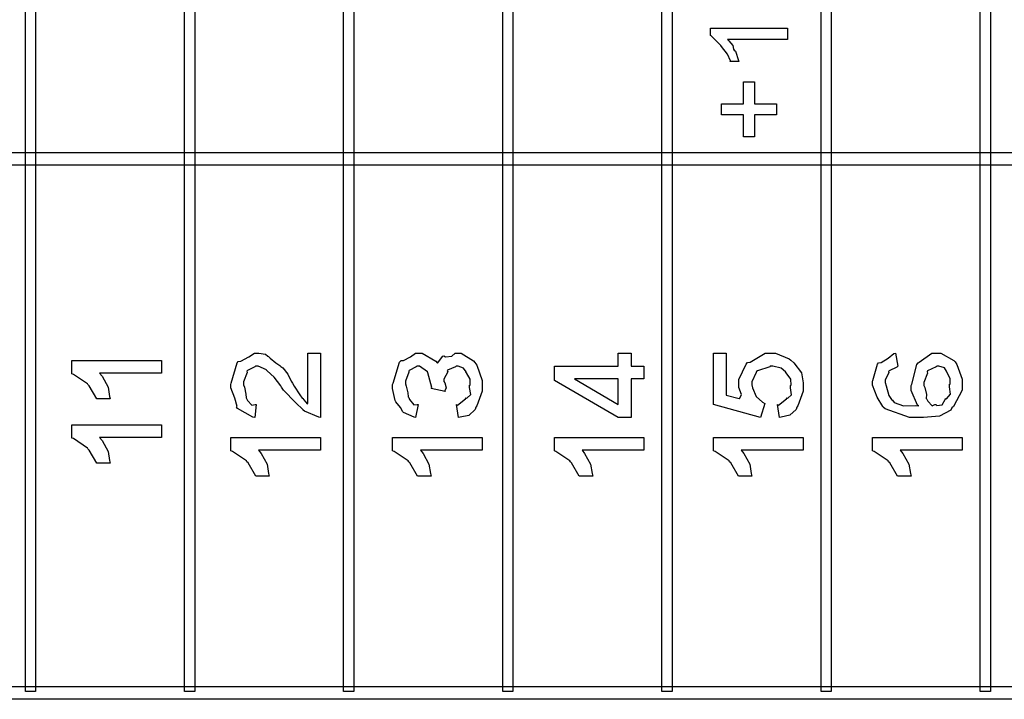
# Model space of a CAD drawing. Units: millimetres. Extents: x 0 to 420, y 0 to 297.
# Drawn here: x 60 to 77, y 109 to 120 of the extents above; entities that cross this region are included whole.
import ezdxf

# ---------------------------------------------------------------- set-up
doc = ezdxf.new("R2010")
doc.units = ezdxf.units.MM

msp = doc.modelspace()

# ---------------------------------------------------------------- linework, layer by layer
for points in [[(60.625, 137.304), (60.625, 108.729), (60.457, 108.729), (60.457, 137.304), (60.625, 137.304)], [(63.25, 137.304), (63.25, 108.729), (63.08, 108.729), (63.08, 137.304), (63.25, 137.304)], [(65.875, 137.304), (65.875, 108.729), (65.705, 108.729), (65.705, 137.304), (65.875, 137.304)], [(68.499, 137.304), (68.499, 108.729), (68.331, 108.729), (68.331, 137.304), (68.499, 137.304)], [(71.124, 137.304), (71.124, 108.729), (70.954, 108.729), (70.954, 137.304), (71.124, 137.304)], [(73.749, 137.304), (73.749, 108.729), (73.58, 108.729), (73.58, 137.304), (73.749, 137.304)], [(76.373, 137.304), (76.373, 108.729), (76.203, 108.729), (76.203, 137.304), (76.373, 137.304)], [(73.028, 119.664), (73.028, 119.482), (72.036, 119.482), (72.061, 119.46), (72.127, 119.38), (72.138, 119.322), (72.146, 119.306), (72.17, 119.286), (72.219, 119.132), (72.224, 119.118), (72.075, 119.118), (72.084, 119.128), (72.038, 119.238), (71.94, 119.364), (71.926, 119.383), (71.915, 119.394), (71.769, 119.54), (71.755, 119.548), (71.755, 119.664), (73.028, 119.664)], [(72.847, 118.238), (72.483, 118.238), (72.483, 117.874), (72.301, 117.874), (72.301, 118.238), (71.937, 118.238), (71.937, 118.42), (72.301, 118.42), (72.301, 118.784), (72.483, 118.784), (72.483, 118.42), (72.847, 118.42), (72.847, 118.238)], [(97.329, 117.408), (42.126, 117.408), (42.126, 117.619), (97.329, 117.619), (97.329, 117.408)], [(62.7, 114.188), (62.7, 113.978), (61.68, 113.978), (61.723, 113.927), (61.821, 113.748), (61.846, 113.595), (61.857, 113.554), (61.642, 113.554), (61.635, 113.554), (61.507, 113.769), (61.487, 113.791), (61.48, 113.803), (61.248, 113.959), (61.223, 113.967), (61.223, 114.188), (62.7, 114.188)], [(65.114, 114.309), (65.324, 114.309), (65.324, 113.251), (65.297, 113.253), (65.059, 113.35), (65.037, 113.367), (65.037, 113.372), (64.914, 113.493), (64.715, 113.699), (64.679, 113.747), (64.672, 113.772), (64.562, 113.911), (64.442, 114.018), (64.431, 114.028), (64.431, 114.032), (64.298, 114.094), (64.254, 114.094), (64.239, 114.082), (64.119, 114.025), (64.111, 114.011), (64.114, 113.992), (64.056, 113.837), (64.056, 113.785), (64.071, 113.75), (64.095, 113.634), (64.097, 113.573), (64.105, 113.559), (64.121, 113.53), (64.19, 113.453), (64.246, 113.463), (64.265, 113.46), (64.243, 113.251), (64.209, 113.255), (63.954, 113.397), (63.94, 113.422), (63.951, 113.431), (63.91, 113.566), (63.847, 113.735), (63.847, 113.791), (63.852, 113.816), (63.947, 114.148), (63.968, 114.171), (64.012, 114.175), (64.142, 114.247), (64.238, 114.309), (64.271, 114.309), (64.307, 114.309), (64.416, 114.294), (64.454, 114.262), (64.469, 114.254), (64.494, 114.225), (64.585, 114.151), (64.651, 114.106), (64.668, 114.088), (64.702, 114.065), (64.786, 113.963), (64.838, 113.846), (64.861, 113.813), (64.888, 113.765), (64.981, 113.623), (65.023, 113.568), (65.032, 113.559), (65.05, 113.537), (65.107, 113.474), (65.113, 113.477), (65.114, 113.477), (65.114, 114.309)], [(67.6, 113.251), (67.567, 113.46), (67.584, 113.449), (67.718, 113.555), (67.727, 113.57), (67.738, 113.566), (67.801, 113.626), (67.782, 113.741), (67.782, 113.78), (67.792, 113.784), (67.793, 113.878), (67.731, 113.985), (67.721, 114), (67.724, 114.003), (67.684, 114.064), (67.592, 114.094), (67.562, 114.094), (67.552, 114.082), (67.421, 114.029), (67.413, 114.017), (67.423, 113.999), (67.358, 113.879), (67.358, 113.84), (67.373, 113.819), (67.398, 113.736), (67.377, 113.688), (67.38, 113.675), (67.148, 113.725), (67.16, 113.744), (67.097, 113.984), (67.087, 114), (67.087, 114.002), (66.959, 114.094), (66.917, 114.094), (66.903, 114.082), (66.787, 114.025), (66.779, 114.011), (66.782, 113.994), (66.724, 113.849), (66.724, 113.802), (66.739, 113.767), (66.764, 113.653), (66.769, 113.591), (66.779, 113.576), (66.794, 113.545), (66.865, 113.459), (66.917, 113.463), (66.933, 113.46), (66.889, 113.251), (66.87, 113.256), (66.692, 113.333), (66.68, 113.344), (66.68, 113.344), (66.643, 113.411), (66.565, 113.507), (66.558, 113.526), (66.558, 113.526), (66.514, 113.725), (66.514, 113.791), (66.52, 113.816), (66.629, 114.163), (66.652, 114.188), (66.691, 114.188), (66.811, 114.249), (66.889, 114.309), (66.917, 114.309), (66.999, 114.309), (67.227, 114.175), (67.248, 114.149), (67.254, 114.145), (67.342, 114.257), (67.358, 114.265), (67.384, 114.251), (67.488, 114.258), (67.546, 114.309), (67.567, 114.309), (67.643, 114.309), (67.848, 114.18), (67.87, 114.155), (67.901, 114.112), (67.992, 113.858), (67.992, 113.774), (67.992, 113.685), (67.904, 113.44), (67.887, 113.416), (67.877, 113.378), (67.773, 113.281), (67.629, 113.253), (67.6, 113.251)], [(70.658, 113.884), (70.449, 113.884), (70.449, 113.251), (70.233, 113.251), (69.181, 113.857), (69.181, 114.094), (70.233, 114.094), (70.233, 114.309), (70.449, 114.309), (70.449, 114.094), (70.658, 114.094), (70.658, 113.884)], [(72.892, 113.251), (72.859, 113.46), (72.876, 113.449), (73.008, 113.555), (73.019, 113.57), (73.03, 113.565), (73.093, 113.624), (73.074, 113.736), (73.074, 113.774), (73.085, 113.78), (73.08, 113.878), (73.005, 113.985), (72.991, 114), (72.991, 114), (72.924, 114.064), (72.787, 114.094), (72.743, 114.094), (72.733, 114.082), (72.529, 114.02), (72.517, 114.006), (72.509, 113.988), (72.44, 113.835), (72.44, 113.785), (72.451, 113.74), (72.509, 113.597), (72.613, 113.499), (72.65, 113.477), (72.583, 113.251), (71.806, 113.46), (71.806, 114.309), (72.016, 114.309), (72.016, 113.615), (72.231, 113.559), (72.234, 113.558), (72.269, 113.628), (72.225, 113.741), (72.225, 113.78), (72.225, 113.873), (72.343, 114.13), (72.368, 114.155), (72.409, 114.163), (72.659, 114.309), (72.743, 114.309), (72.827, 114.309), (73.054, 114.213), (73.08, 114.193), (73.13, 114.148), (73.257, 113.983), (73.283, 113.821), (73.283, 113.769), (73.283, 113.681), (73.195, 113.438), (73.179, 113.416), (73.169, 113.379), (73.064, 113.284), (72.921, 113.255), (72.892, 113.251)], [(74.81, 114.309), (74.849, 114.094), (74.831, 114.079), (74.703, 114.017), (74.694, 114.006), (74.697, 113.991), (74.639, 113.865), (74.639, 113.824), (74.656, 113.77), (74.696, 113.609), (74.74, 113.543), (74.76, 113.532), (74.787, 113.498), (74.937, 113.443), (75.138, 113.448), (75.191, 113.443), (75.17, 113.449), (75.064, 113.693), (75.064, 113.774), (75.075, 113.796), (75.16, 114.123), (75.18, 114.149), (75.2, 114.159), (75.407, 114.309), (75.477, 114.309), (75.556, 114.309), (75.771, 114.189), (75.791, 114.166), (75.82, 114.124), (75.907, 113.878), (75.907, 113.796), (75.907, 113.699), (75.764, 113.43), (75.736, 113.405), (75.721, 113.367), (75.532, 113.27), (75.268, 113.251), (75.18, 113.251), (75.036, 113.251), (74.635, 113.389), (74.606, 113.416), (74.597, 113.43), (74.504, 113.586), (74.43, 113.78), (74.43, 113.846), (74.435, 113.856), (74.512, 114.129), (74.529, 114.149), (74.569, 114.153), (74.686, 114.228), (74.778, 114.303), (74.81, 114.309)], [(75.472, 113.46), (75.488, 113.448), (75.575, 113.457), (75.626, 113.543), (75.637, 113.559), (75.651, 113.555), (75.715, 113.633), (75.698, 113.755), (75.698, 113.796), (75.707, 113.799), (75.711, 113.891), (75.656, 113.998), (75.648, 114.011), (75.648, 114.011), (75.616, 114.065), (75.524, 114.094), (75.494, 114.094), (75.479, 114.082), (75.337, 114.015), (75.328, 114), (75.338, 113.981), (75.273, 113.825), (75.273, 113.774), (75.292, 113.743), (75.32, 113.63), (75.315, 113.564), (75.323, 113.548), (75.342, 113.519), (75.414, 113.443), (75.456, 113.46), (75.472, 113.46)], [(70.233, 113.884), (69.512, 113.884), (70.233, 113.46), (70.233, 113.884)], [(62.7, 113.129), (62.7, 112.92), (61.68, 112.92), (61.723, 112.869), (61.821, 112.69), (61.846, 112.537), (61.857, 112.496), (61.642, 112.496), (61.635, 112.496), (61.507, 112.71), (61.487, 112.733), (61.48, 112.745), (61.248, 112.901), (61.223, 112.909), (61.223, 113.129), (62.7, 113.129)], [(65.324, 112.917), (65.324, 112.708), (64.304, 112.708), (64.347, 112.657), (64.445, 112.478), (64.469, 112.325), (64.48, 112.283), (64.265, 112.283), (64.259, 112.283), (64.131, 112.499), (64.111, 112.52), (64.104, 112.533), (63.871, 112.689), (63.847, 112.697), (63.847, 112.917), (65.324, 112.917)], [(67.992, 112.917), (67.992, 112.708), (66.972, 112.708), (67.015, 112.657), (67.113, 112.478), (67.137, 112.325), (67.148, 112.283), (66.933, 112.283), (66.926, 112.283), (66.798, 112.499), (66.779, 112.52), (66.772, 112.533), (66.539, 112.689), (66.514, 112.697), (66.514, 112.917), (67.992, 112.917)], [(70.658, 112.917), (70.658, 112.708), (69.638, 112.708), (69.681, 112.657), (69.779, 112.478), (69.804, 112.325), (69.815, 112.283), (69.6, 112.283), (69.593, 112.283), (69.465, 112.499), (69.446, 112.52), (69.438, 112.533), (69.206, 112.689), (69.181, 112.697), (69.181, 112.917), (70.658, 112.917)], [(73.283, 112.917), (73.283, 112.708), (72.263, 112.708), (72.306, 112.657), (72.404, 112.478), (72.429, 112.325), (72.44, 112.283), (72.225, 112.283), (72.218, 112.283), (72.09, 112.499), (72.07, 112.52), (72.064, 112.533), (71.831, 112.689), (71.806, 112.697), (71.806, 112.917), (73.283, 112.917)], [(75.907, 112.917), (75.907, 112.708), (74.887, 112.708), (74.93, 112.657), (75.028, 112.478), (75.053, 112.325), (75.064, 112.283), (74.849, 112.283), (74.842, 112.283), (74.714, 112.499), (74.694, 112.52), (74.687, 112.533), (74.455, 112.689), (74.43, 112.697), (74.43, 112.917), (75.907, 112.917)], [(97.329, 108.603), (42.126, 108.603), (42.126, 108.815), (97.329, 108.815), (97.413, 108.688), (97.329, 108.603)]]:
    msp.add_lwpolyline(points, close=True)

doc.saveas('drawing.dxf')
